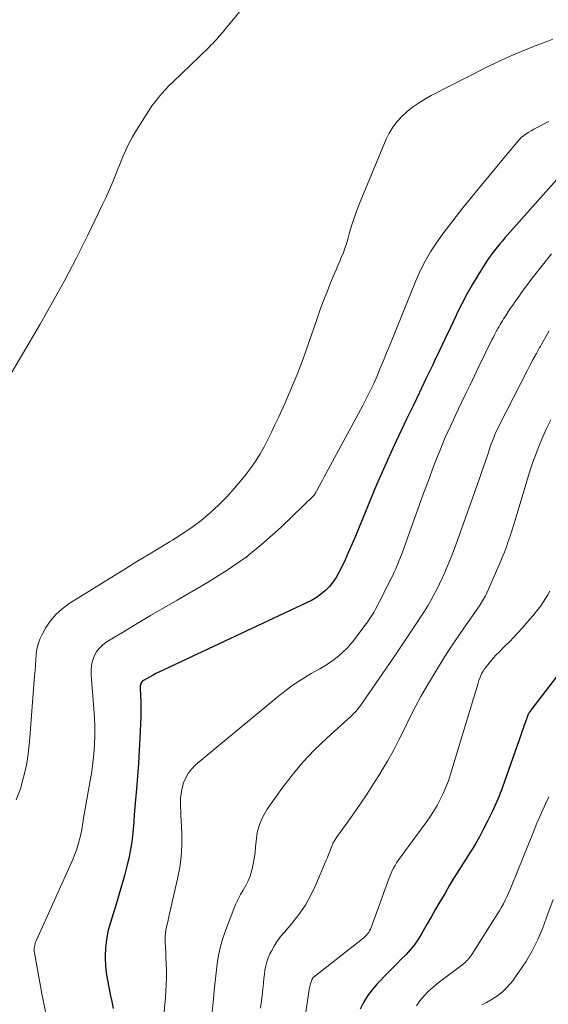
# Model space of a CAD drawing. Units: feet. Extents: x 2044991 to 2050004, y 545000 to 550000.
# Drawn here: x 2046589 to 2046655, y 547150 to 547273 of the extents above; entities that cross this region are included whole.
import ezdxf

# ---------------------------------------------------------------- set-up
doc = ezdxf.new("R2010")
doc.units = ezdxf.units.FT
doc.header["$LTSCALE"] = 100
doc.header["$MEASUREMENT"] = 0
doc.layers.add('CONTOUR INDEX', color=32, linetype='Continuous', lineweight=25)
doc.layers.add('CONTOUR INTERMEDIATE', color=40, linetype='Continuous', lineweight=15)

msp = doc.modelspace()

# ---------------------------------------------------------------- linework, layer by layer
at = {"layer": 'CONTOUR INDEX', "flags": 128}
for points, elevation in [([(2046656.56, 547253.19), (2046649.8, 547245.56), (2046649.45, 547245.17), (2046649.11, 547244.77), (2046648.78, 547244.37), (2046648.45, 547243.96), (2046648.13, 547243.54), (2046647.82, 547243.12), (2046647.53, 547242.69), (2046647.24, 547242.25), (2046646.37, 547240.83), (2046645.67, 547239.67), (2046645.01, 547238.49), (2046644.38, 547237.29), (2046643.78, 547236.07), (2046643.63, 547235.74), (2046642.97, 547234.35), (2046642.32, 547232.96), (2046641.66, 547231.57), (2046641, 547230.18), (2046640.72, 547229.61), (2046639.92, 547227.93), (2046639.12, 547226.26), (2046638.32, 547224.58), (2046637.52, 547222.91), (2046636.93, 547221.68), (2046635.85, 547219.38), (2046634.79, 547217.07), (2046633.78, 547214.75), (2046632.8, 547212.41), (2046631.13, 547208.35), (2046630.72, 547207.36), (2046630.29, 547206.38), (2046629.84, 547205.4), (2046629.39, 547204.43), (2046629.07, 547203.78), (2046628.73, 547203.16), (2046628.34, 547202.58), (2046627.89, 547202.05), (2046627.39, 547201.55), (2046626.84, 547201.1), (2046626.27, 547200.69), (2046625.67, 547200.33), (2046625.04, 547200), (2046606.65, 547191.37), (2046606.28, 547191.19), (2046605.92, 547191), (2046605.56, 547190.81), (2046605.2, 547190.6), (2046604.72, 547190.32), (2046604.61, 547190.24), (2046604.52, 547190.15), (2046604.45, 547190.05), (2046604.39, 547189.94), (2046604.35, 547189.81), (2046604.33, 547189.68), (2046604.31, 547189.56), (2046604.31, 547189.43), (2046604.38, 547188.39), (2046604.41, 547187.74), (2046604.42, 547187.08), (2046604.42, 547186.43), (2046604.4, 547185.78), (2046604.29, 547183.18), (2046604.21, 547181.59), (2046604.12, 547180), (2046604, 547178.41), (2046603.86, 547176.82), (2046603.74, 547175.49), (2046603.66, 547174.56), (2046603.58, 547173.64), (2046603.52, 547172.72), (2046603.45, 547171.8), (2046603.37, 547170.88), (2046603.25, 547169.97), (2046603.08, 547169.06), (2046602.89, 547168.16), (2046602.68, 547167.34), (2046602.35, 547166.04), (2046602, 547164.74), (2046601.62, 547163.45), (2046601.24, 547162.16), (2046600.57, 547160.04), (2046600.31, 547159.04), (2046600.11, 547158.02), (2046600.01, 547156.99), (2046599.97, 547155.95), (2046599.97, 547155.68), (2046600.01, 547154.77), (2046600.09, 547153.87), (2046600.23, 547152.98), (2046600.4, 547152.1), (2046600.6, 547151.21), (2046600.79, 547150.33), (2046600.97, 547149.44)], 880), ([(2046658.33, 547193.63), (2046653.01, 547186.64), (2046652.93, 547186.54), (2046652.86, 547186.44), (2046652.8, 547186.33), (2046652.73, 547186.23), (2046652.67, 547186.12), (2046652.62, 547186), (2046652.57, 547185.89), (2046652.53, 547185.77), (2046652.32, 547185.17), (2046652.17, 547184.76), (2046652.02, 547184.34), (2046651.87, 547183.92), (2046651.73, 547183.5), (2046649.45, 547177.04), (2046649.32, 547176.66), (2046649.18, 547176.28), (2046649.03, 547175.91), (2046648.88, 547175.53), (2046648.72, 547175.16), (2046648.56, 547174.79), (2046648.39, 547174.43), (2046648.21, 547174.06), (2046647.6, 547172.81), (2046647.11, 547171.83), (2046646.59, 547170.86), (2046646.04, 547169.91), (2046645.47, 547168.97), (2046644.04, 547166.71), (2046643.45, 547165.76), (2046642.87, 547164.8), (2046642.3, 547163.84), (2046641.73, 547162.87), (2046641.66, 547162.74), (2046641.13, 547161.84), (2046640.61, 547160.93), (2046640.09, 547160.02), (2046639.57, 547159.11), (2046639.32, 547158.67), (2046638.9, 547158), (2046638.44, 547157.35), (2046637.94, 547156.74), (2046637.4, 547156.15), (2046636.84, 547155.58), (2046636.28, 547155.02), (2046635.72, 547154.44), (2046635.17, 547153.87), (2046633.82, 547152.47), (2046633.21, 547151.76), (2046632.64, 547151.02), (2046632.16, 547150.21), (2046631.74, 547149.38)], 860)]:
    msp.add_lwpolyline(points, dxfattribs=dict(at, elevation=elevation))
at = {"layer": 'CONTOUR INTERMEDIATE', "flags": 128}
for points, elevation in [([(2046617.75, 547274.93), (2046614.92, 547271.54), (2046614.68, 547271.26), (2046614.44, 547270.98), (2046614.21, 547270.7), (2046613.97, 547270.42), (2046613.94, 547270.39), (2046613.68, 547270.09), (2046613.41, 547269.81), (2046613.14, 547269.53), (2046612.87, 547269.26), (2046608.37, 547264.93), (2046607.91, 547264.47), (2046607.45, 547263.99), (2046607.02, 547263.5), (2046606.59, 547263), (2046606.19, 547262.49), (2046605.79, 547261.96), (2046605.42, 547261.42), (2046605.07, 547260.87), (2046603.67, 547258.62), (2046603.36, 547258.1), (2046603.06, 547257.56), (2046602.79, 547257.02), (2046602.53, 547256.47), (2046602.28, 547255.91), (2046602.04, 547255.35), (2046601.81, 547254.79), (2046601.58, 547254.22), (2046601.28, 547253.45), (2046600.9, 547252.49), (2046600.5, 547251.55), (2046600.07, 547250.61), (2046599.64, 547249.68), (2046597.79, 547245.87), (2046596.38, 547243.05), (2046594.93, 547240.26), (2046593.41, 547237.51), (2046591.85, 547234.78), (2046588.27, 547228.68)], 892), ([(2046655.71, 547270.3), (2046655.11, 547270.05), (2046653.31, 547269.36), (2046651.81, 547268.77), (2046650.33, 547268.14), (2046648.87, 547267.47), (2046647.42, 547266.76), (2046643.02, 547264.53), (2046642.2, 547264.11), (2046641.39, 547263.68), (2046640.59, 547263.25), (2046639.79, 547262.8), (2046639.74, 547262.77), (2046638.99, 547262.31), (2046638.26, 547261.81), (2046637.58, 547261.26), (2046636.92, 547260.67), (2046636.33, 547260.03), (2046635.79, 547259.34), (2046635.35, 547258.59), (2046634.96, 547257.81), (2046631.72, 547250.01), (2046631.35, 547249.07), (2046631.01, 547248.12), (2046630.69, 547247.15), (2046630.41, 547246.18), (2046630.17, 547245.34), (2046630.01, 547244.78), (2046629.83, 547244.23), (2046629.63, 547243.69), (2046629.41, 547243.15), (2046629.18, 547242.62), (2046628.95, 547242.08), (2046628.73, 547241.55), (2046628.5, 547241.01), (2046628.04, 547239.9), (2046627.6, 547238.8), (2046627.17, 547237.7), (2046626.76, 547236.59), (2046626.37, 547235.48), (2046625.35, 547232.48), (2046624.66, 547230.58), (2046623.95, 547228.68), (2046623.18, 547226.81), (2046622.37, 547224.96), (2046621.54, 547223.12), (2046621.11, 547222.2), (2046620.67, 547221.28), (2046620.22, 547220.38), (2046619.75, 547219.47), (2046619.25, 547218.59), (2046618.72, 547217.73), (2046618.14, 547216.89), (2046617.53, 547216.08), (2046617, 547215.41), (2046616.07, 547214.3), (2046615.11, 547213.23), (2046614.08, 547212.21), (2046613.03, 547211.23), (2046611.91, 547210.3), (2046610.76, 547209.42), (2046609.57, 547208.61), (2046608.35, 547207.83), (2046608.07, 547207.66), (2046606.68, 547206.83), (2046605.3, 547206), (2046603.92, 547205.16), (2046602.55, 547204.31), (2046595.46, 547199.92), (2046594.59, 547199.28), (2046593.8, 547198.57), (2046593.12, 547197.74), (2046592.52, 547196.84), (2046592.1, 547196.08), (2046591.82, 547195.49), (2046591.6, 547194.87), (2046591.45, 547194.24), (2046591.36, 547193.59), (2046591.32, 547192.92), (2046591.27, 547192.26), (2046591.22, 547191.59), (2046591.17, 547190.93), (2046590.54, 547182.68), (2046590.38, 547181.2), (2046590.14, 547179.73), (2046589.8, 547178.28), (2046589.39, 547176.85), (2046588.87, 547175.46)], 888), ([(2046655.23, 547260.03), (2046653.71, 547259.24), (2046653.37, 547259.06), (2046653.04, 547258.88), (2046652.72, 547258.68), (2046652.39, 547258.48), (2046652.09, 547258.25), (2046651.79, 547258.02), (2046651.52, 547257.75), (2046651.27, 547257.47), (2046650.16, 547256.13), (2046649.37, 547255.17), (2046648.58, 547254.21), (2046647.78, 547253.24), (2046646.99, 547252.28), (2046644.52, 547249.26), (2046643.67, 547248.19), (2046642.84, 547247.12), (2046642.03, 547246.02), (2046641.24, 547244.91), (2046640.5, 547243.77), (2046639.82, 547242.6), (2046639.21, 547241.39), (2046638.66, 547240.15), (2046635.41, 547232.13), (2046635.02, 547231.18), (2046634.63, 547230.23), (2046634.23, 547229.28), (2046633.83, 547228.33), (2046633.42, 547227.38), (2046632.98, 547226.45), (2046632.53, 547225.53), (2046632.05, 547224.61), (2046627.46, 547216.09), (2046627.26, 547215.71), (2046627.05, 547215.33), (2046626.84, 547214.95), (2046626.63, 547214.57), (2046626.28, 547213.94), (2046626.25, 547213.87), (2046626.21, 547213.81), (2046626.18, 547213.74), (2046626.15, 547213.68), (2046626.1, 547213.56), (2046626.05, 547213.47), (2046621.88, 547209.45), (2046619.73, 547207.53), (2046617.51, 547205.73), (2046615.15, 547204.09), (2046612.72, 547202.56), (2046608.92, 547200.36), (2046607.26, 547199.4), (2046605.61, 547198.43), (2046603.96, 547197.45), (2046602.32, 547196.46), (2046600.09, 547195.11), (2046599.61, 547194.75), (2046599.19, 547194.34), (2046598.85, 547193.87), (2046598.57, 547193.34), (2046598.38, 547192.77), (2046598.25, 547192.19), (2046598.2, 547191.59), (2046598.21, 547190.99), (2046598.55, 547186.8), (2046598.62, 547185.68), (2046598.66, 547184.56), (2046598.66, 547183.44), (2046598.63, 547182.33), (2046598.55, 547181.21), (2046598.44, 547180.09), (2046598.29, 547178.99), (2046598.11, 547177.88), (2046597.41, 547174.08), (2046597.33, 547173.65), (2046597.27, 547173.23), (2046597.2, 547172.81), (2046597.15, 547172.38), (2046597.09, 547171.96), (2046597.01, 547171.54), (2046596.92, 547171.12), (2046596.82, 547170.7), (2046596.73, 547170.34), (2046596.56, 547169.75), (2046596.37, 547169.17), (2046596.15, 547168.59), (2046595.92, 547168.03), (2046591.36, 547157.88), (2046591.29, 547157.7), (2046591.23, 547157.52), (2046591.18, 547157.33), (2046591.14, 547157.14), (2046591.12, 547156.95), (2046591.11, 547156.76), (2046591.12, 547156.57), (2046591.15, 547156.38), (2046592.13, 547151.06), (2046592.58, 547148.85)], 884), ([(2046655.57, 547243.54), (2046654.43, 547242.13), (2046653.32, 547240.69), (2046651.93, 547238.82), (2046651.52, 547238.27), (2046651.12, 547237.71), (2046650.73, 547237.14), (2046650.35, 547236.57), (2046649.9, 547235.88), (2046649.75, 547235.65), (2046649.6, 547235.41), (2046649.46, 547235.18), (2046649.31, 547234.94), (2046649.17, 547234.7), (2046649.03, 547234.47), (2046648.89, 547234.22), (2046648.75, 547233.98), (2046648.73, 547233.94), (2046648.59, 547233.68), (2046648.45, 547233.42), (2046648.32, 547233.15), (2046648.18, 547232.88), (2046646.49, 547229.42), (2046645.96, 547228.31), (2046645.42, 547227.21), (2046644.89, 547226.1), (2046644.37, 547224.99), (2046643.99, 547224.19), (2046643.65, 547223.48), (2046643.32, 547222.77), (2046642.99, 547222.06), (2046642.65, 547221.34), (2046642.33, 547220.63), (2046642.02, 547219.91), (2046641.72, 547219.18), (2046641.43, 547218.45), (2046641.16, 547217.77), (2046640.75, 547216.69), (2046640.35, 547215.62), (2046639.95, 547214.54), (2046639.55, 547213.45), (2046636.99, 547206.32), (2046636.84, 547205.9), (2046636.68, 547205.49), (2046636.51, 547205.07), (2046636.34, 547204.66), (2046636.17, 547204.25), (2046635.98, 547203.85), (2046635.79, 547203.44), (2046635.6, 547203.05), (2046634.1, 547200.1), (2046633.87, 547199.67), (2046633.65, 547199.25), (2046633.41, 547198.83), (2046633.16, 547198.42), (2046632.91, 547198.02), (2046632.64, 547197.62), (2046632.37, 547197.23), (2046632.08, 547196.84), (2046631.02, 547195.46), (2046630.57, 547194.91), (2046630.09, 547194.38), (2046629.58, 547193.88), (2046629.05, 547193.41), (2046628.49, 547192.97), (2046627.91, 547192.55), (2046627.32, 547192.16), (2046626.71, 547191.79), (2046625.64, 547191.19), (2046624.51, 547190.5), (2046623.4, 547189.78), (2046622.34, 547189), (2046621.3, 547188.18), (2046611.23, 547179.82), (2046610.74, 547179.34), (2046610.32, 547178.81), (2046609.99, 547178.21), (2046609.73, 547177.57), (2046609.64, 547177.27), (2046609.51, 547176.74), (2046609.41, 547176.21), (2046609.36, 547175.67), (2046609.35, 547175.12), (2046609.36, 547174.57), (2046609.38, 547174.02), (2046609.4, 547173.47), (2046609.42, 547172.93), (2046609.5, 547171.2), (2046609.51, 547169.8), (2046609.44, 547168.4), (2046609.25, 547167.01), (2046608.99, 547165.63), (2046607.95, 547161.1), (2046607.85, 547160.67), (2046607.76, 547160.23), (2046607.66, 547159.8), (2046607.56, 547159.36), (2046607.49, 547158.92), (2046607.44, 547158.48), (2046607.42, 547158.04), (2046607.43, 547157.59), (2046607.46, 547157.09), (2046607.5, 547156.4), (2046607.53, 547155.7), (2046607.56, 547155), (2046607.58, 547154.31), (2046607.58, 547154.06), (2046607.58, 547153.25), (2046607.57, 547152.43), (2046607.52, 547151.62), (2046607.46, 547150.8), (2046606.96, 547145.51)], 876), ([(2046655.28, 547233.91), (2046654.9, 547233.26), (2046654.51, 547232.6), (2046654.14, 547231.94), (2046654.08, 547231.84), (2046653.68, 547231.12), (2046653.29, 547230.4), (2046652.9, 547229.68), (2046652.53, 547228.95), (2046649.04, 547222.13), (2046648.86, 547221.76), (2046648.68, 547221.39), (2046648.51, 547221), (2046648.36, 547220.62), (2046648.21, 547220.23), (2046648.06, 547219.84), (2046647.92, 547219.45), (2046647.79, 547219.06), (2046647.58, 547218.4), (2046647.34, 547217.68), (2046647.09, 547216.97), (2046646.85, 547216.25), (2046646.59, 547215.53), (2046643.8, 547207.7), (2046643.47, 547206.8), (2046643.13, 547205.91), (2046642.78, 547205.02), (2046642.41, 547204.14), (2046642.27, 547203.81), (2046641.96, 547203.09), (2046641.63, 547202.39), (2046641.28, 547201.7), (2046640.92, 547201.01), (2046640.54, 547200.33), (2046640.15, 547199.66), (2046639.74, 547199), (2046639.32, 547198.34), (2046638.87, 547197.65), (2046638.21, 547196.65), (2046637.55, 547195.66), (2046636.89, 547194.67), (2046636.21, 547193.68), (2046631.98, 547187.53), (2046631.79, 547187.26), (2046631.59, 547187), (2046631.38, 547186.74), (2046631.17, 547186.49), (2046630.94, 547186.25), (2046630.72, 547186.01), (2046630.48, 547185.78), (2046630.24, 547185.55), (2046627.57, 547183.16), (2046626.04, 547181.7), (2046624.58, 547180.17), (2046623.24, 547178.55), (2046621.96, 547176.86), (2046620.16, 547174.29), (2046619.62, 547173.36), (2046619.19, 547172.39), (2046618.91, 547171.37), (2046618.75, 547170.31), (2046618.7, 547169.59), (2046618.63, 547168.86), (2046618.53, 547168.14), (2046618.4, 547167.42), (2046618.24, 547166.71), (2046618.2, 547166.57), (2046618.01, 547165.94), (2046617.78, 547165.34), (2046617.49, 547164.76), (2046617.16, 547164.2), (2046616.82, 547163.64), (2046616.51, 547163.07), (2046616.23, 547162.48), (2046615.98, 547161.88), (2046614.98, 547159.26), (2046614.62, 547158.22), (2046614.32, 547157.16), (2046614.09, 547156.09), (2046613.91, 547155), (2046613.78, 547153.9), (2046613.65, 547152.8), (2046613.54, 547151.7), (2046613.44, 547150.6), (2046613.41, 547150.25), (2046613.3, 547148.97)], 872), ([(2046655.47, 547222.82), (2046654.95, 547221.77), (2046654.47, 547220.7), (2046654.02, 547219.62), (2046653.6, 547218.53), (2046653.21, 547217.42), (2046652.84, 547216.31), (2046652.49, 547215.2), (2046651.04, 547210.34), (2046650.83, 547209.66), (2046650.62, 547208.99), (2046650.4, 547208.32), (2046650.18, 547207.65), (2046649.94, 547206.99), (2046649.69, 547206.33), (2046649.43, 547205.68), (2046649.16, 547205.03), (2046647.55, 547201.35), (2046647.45, 547201.13), (2046647.34, 547200.91), (2046647.22, 547200.69), (2046647.1, 547200.48), (2046646.98, 547200.27), (2046646.85, 547200.06), (2046646.71, 547199.85), (2046646.58, 547199.65), (2046644.65, 547196.88), (2046643.56, 547195.28), (2046642.5, 547193.67), (2046641.48, 547192.03), (2046640.48, 547190.38), (2046640.05, 547189.64), (2046639.3, 547188.33), (2046638.58, 547187.01), (2046637.89, 547185.66), (2046637.23, 547184.3), (2046636.56, 547182.95), (2046635.87, 547181.61), (2046635.13, 547180.29), (2046634.36, 547178.99), (2046634.29, 547178.87), (2046633.45, 547177.53), (2046632.59, 547176.21), (2046631.71, 547174.9), (2046630.8, 547173.6), (2046628.79, 547170.78), (2046628.58, 547170.45), (2046628.38, 547170.11), (2046628.22, 547169.76), (2046628.07, 547169.39), (2046627.94, 547169.02), (2046627.8, 547168.66), (2046627.66, 547168.29), (2046627.51, 547167.93), (2046626.21, 547164.87), (2046625.6, 547163.58), (2046624.9, 547162.34), (2046624.1, 547161.17), (2046623.21, 547160.05), (2046622.28, 547158.97), (2046621.82, 547158.4), (2046621.4, 547157.82), (2046621.02, 547157.21), (2046620.66, 547156.58), (2046620.48, 547156.24), (2046620.27, 547155.76), (2046620.09, 547155.27), (2046619.96, 547154.76), (2046619.86, 547154.24), (2046619.8, 547153.71), (2046619.74, 547153.19), (2046619.68, 547152.66), (2046619.63, 547152.13), (2046619.61, 547151.96), (2046619.55, 547151.34), (2046619.49, 547150.73), (2046619.41, 547150.11), (2046619.33, 547149.5)], 868), ([(2046655.37, 547201.47), (2046655.1, 547201), (2046654.83, 547200.54), (2046654.53, 547200.1), (2046654.22, 547199.66), (2046653.9, 547199.23), (2046653.57, 547198.81), (2046653.23, 547198.4), (2046652.88, 547197.99), (2046651.9, 547196.87), (2046651.38, 547196.29), (2046650.86, 547195.72), (2046650.32, 547195.17), (2046649.77, 547194.62), (2046649.47, 547194.33), (2046649.07, 547193.93), (2046648.68, 547193.52), (2046648.3, 547193.1), (2046647.93, 547192.68), (2046647.62, 547192.31), (2046647.42, 547192.06), (2046647.23, 547191.79), (2046647.06, 547191.52), (2046646.9, 547191.23), (2046646.76, 547190.94), (2046646.63, 547190.64), (2046646.51, 547190.33), (2046646.41, 547190.02), (2046642.98, 547178.65), (2046642.72, 547177.84), (2046642.42, 547177.04), (2046642.08, 547176.26), (2046641.71, 547175.49), (2046641.3, 547174.74), (2046640.87, 547174.01), (2046640.4, 547173.29), (2046639.91, 547172.59), (2046636.67, 547168.2), (2046636.46, 547167.9), (2046636.26, 547167.6), (2046636.07, 547167.28), (2046635.89, 547166.96), (2046635.73, 547166.63), (2046635.58, 547166.3), (2046635.44, 547165.96), (2046635.3, 547165.61), (2046633.09, 547159.53), (2046633.01, 547159.32), (2046632.91, 547159.12), (2046632.79, 547158.93), (2046632.65, 547158.75), (2046632.51, 547158.57), (2046632.35, 547158.41), (2046632.18, 547158.26), (2046632.01, 547158.11), (2046626.03, 547153.44), (2046625.98, 547153.39), (2046625.93, 547153.35), (2046625.88, 547153.3), (2046625.84, 547153.25), (2046625.8, 547153.19), (2046625.76, 547153.13), (2046625.74, 547153.07), (2046625.71, 547153.01), (2046625.56, 547152.5), (2046625.47, 547152.19), (2046625.39, 547151.87), (2046625.33, 547151.54), (2046625.27, 547151.22), (2046624.45, 547145.63)], 864), ([(2046655.25, 547175.85), (2046654.85, 547175.03), (2046654.48, 547174.2), (2046654.1, 547173.37), (2046653.75, 547172.53), (2046653.4, 547171.69), (2046650.6, 547164.71), (2046650.41, 547164.26), (2046650.22, 547163.81), (2046650.02, 547163.37), (2046649.8, 547162.93), (2046649.58, 547162.49), (2046649.35, 547162.06), (2046649.1, 547161.64), (2046648.85, 547161.23), (2046645.62, 547156.16), (2046645.51, 547155.99), (2046645.39, 547155.83), (2046645.27, 547155.68), (2046645.13, 547155.52), (2046644.99, 547155.38), (2046644.85, 547155.24), (2046644.69, 547155.11), (2046644.54, 547154.98), (2046641.43, 547152.63), (2046640.81, 547152.12), (2046640.23, 547151.59), (2046639.69, 547151.02), (2046639.18, 547150.42), (2046638.75, 547149.77)], 856), ([(2046655.79, 547163.05), (2046655.11, 547161.24), (2046654.47, 547159.51), (2046653.86, 547158.05), (2046653.16, 547156.62), (2046652.36, 547155.26), (2046651.47, 547153.94), (2046650.69, 547152.87), (2046650.1, 547152.16), (2046649.45, 547151.52), (2046648.73, 547150.96), (2046647.95, 547150.47), (2046647.46, 547150.2), (2046646.89, 547149.89)], 852)]:
    msp.add_lwpolyline(points, dxfattribs=dict(at, elevation=elevation))

doc.saveas('drawing.dxf')
